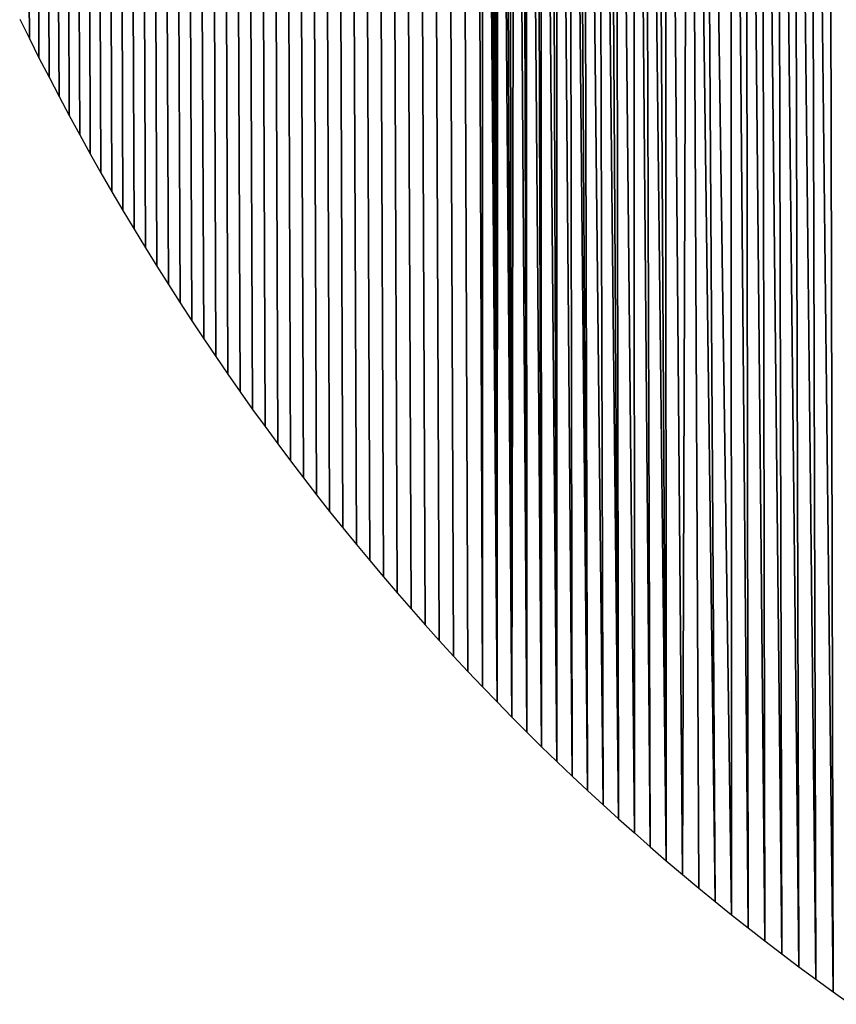
# Model space of a CAD drawing. Extents: x 0 to 594, y 0 to 420.
# Drawn here: x 268 to 268, y 371 to 371 of the extents above; entities that cross this region are included whole.
import ezdxf

# ---------------------------------------------------------------- set-up
doc = ezdxf.new("R2010")
doc.units = 0
doc.layers.get('0').update_dxf_attribs({"linetype": 'CONTINUOUS'})

msp = doc.modelspace()

# ---------------------------------------------------------------- linework, layer by layer
at = {"color": 7, "ltscale": 0.028194}
for p, q in [((268.10059, 371.82922), (268.1051, 370.70148)), ((268.1051, 370.70148), (268.10059, 371.82922))]:
    msp.add_line(p, q, dxfattribs=at)
at = {"color": 7, "ltscale": 0.027956}
for p, q in [((268.10059, 370.70624), (268.09613, 371.82446)), ((268.09613, 371.82446), (268.10059, 370.70624))]:
    msp.add_line(p, q, dxfattribs=at)
at = {"color": 7, "ltscale": 0.027716}
for p, q in [((268.09613, 370.711), (268.09167, 371.81964)), ((268.09167, 371.81964), (268.09613, 370.711))]:
    msp.add_line(p, q, dxfattribs=at)
at = {"color": 7, "ltscale": 0.027474}
for p, q in [((268.09167, 370.71582), (268.08734, 371.81476)), ((268.08734, 371.81476), (268.09167, 370.71582))]:
    msp.add_line(p, q, dxfattribs=at)
at = {"color": 7, "ltscale": 0.02723}
for p, q in [((268.08734, 370.7207), (268.08295, 371.80988)), ((268.08295, 371.80988), (268.08734, 370.7207))]:
    msp.add_line(p, q, dxfattribs=at)
at = {"color": 7, "ltscale": 0.026982}
for p, q in [((268.08295, 370.72565), (268.07867, 371.80493)), ((268.07867, 371.80493), (268.08295, 370.72565))]:
    msp.add_line(p, q, dxfattribs=at)
at = {"color": 7, "ltscale": 0.026734}
for p, q in [((268.07867, 370.73059), (268.0744, 371.79993)), ((268.0744, 371.79993), (268.07867, 370.73059))]:
    msp.add_line(p, q, dxfattribs=at)
at = {"color": 7, "ltscale": 0.026485}
for p, q in [((268.0744, 370.73553), (268.07013, 371.79492)), ((268.07013, 371.79492), (268.0744, 370.73553))]:
    msp.add_line(p, q, dxfattribs=at)
at = {"color": 7, "ltscale": 0.026232}
for p, q in [((268.07013, 370.7406), (268.06598, 371.78986)), ((268.06598, 371.78986), (268.07013, 370.7406))]:
    msp.add_line(p, q, dxfattribs=at)
at = {"color": 7, "ltscale": 0.025978}
for p, q in [((268.06598, 370.74561), (268.06183, 371.78473)), ((268.06183, 371.78473), (268.06598, 370.74561))]:
    msp.add_line(p, q, dxfattribs=at)
at = {"color": 7, "ltscale": 0.025722}
for p, q in [((268.06183, 370.75073), (268.05768, 371.7796)), ((268.05768, 371.7796), (268.06183, 370.75073))]:
    msp.add_line(p, q, dxfattribs=at)
at = {"color": 7, "ltscale": 0.025464}
for p, q in [((268.05768, 370.75586), (268.05359, 371.77441)), ((268.05359, 371.77441), (268.05768, 370.75586))]:
    msp.add_line(p, q, dxfattribs=at)
at = {"color": 7, "ltscale": 0.025205}
for p, q in [((268.05359, 370.76105), (268.04956, 371.76923)), ((268.04956, 371.76923), (268.05359, 370.76105))]:
    msp.add_line(p, q, dxfattribs=at)
at = {"color": 7, "ltscale": 0.024942}
for p, q in [((268.04956, 370.7663), (268.04559, 371.76398)), ((268.04559, 371.76398), (268.04956, 370.7663))]:
    msp.add_line(p, q, dxfattribs=at)
at = {"color": 7, "ltscale": 0.024678}
for p, q in [((268.04559, 370.77155), (268.04163, 371.75867)), ((268.04163, 371.75867), (268.04559, 370.77155))]:
    msp.add_line(p, q, dxfattribs=at)
at = {"color": 7, "ltscale": 0.024413}
for p, q in [((268.04163, 370.77679), (268.03766, 371.7533)), ((268.03766, 371.7533), (268.04163, 370.77679))]:
    msp.add_line(p, q, dxfattribs=at)
at = {"color": 7, "ltscale": 0.024144}
for p, q in [((268.03766, 370.78217), (268.03381, 371.74792)), ((268.03381, 371.74792), (268.03766, 370.78217))]:
    msp.add_line(p, q, dxfattribs=at)
at = {"color": 7, "ltscale": 0.023876}
for p, q in [((268.03381, 370.78754), (268.02997, 371.74255)), ((268.02997, 371.74255), (268.03381, 370.78754))]:
    msp.add_line(p, q, dxfattribs=at)
at = {"color": 7, "ltscale": 0.023602}
for p, q in [((268.02997, 370.79297), (268.02612, 371.73706)), ((268.02612, 371.73706), (268.02997, 370.79297))]:
    msp.add_line(p, q, dxfattribs=at)
at = {"color": 7, "ltscale": 0.023329}
for p, q in [((268.02612, 370.7984), (268.0224, 371.73157)), ((268.0224, 371.73157), (268.02612, 370.7984))]:
    msp.add_line(p, q, dxfattribs=at)
at = {"color": 7, "ltscale": 0.023055}
for p, q in [((268.0224, 370.80389), (268.01862, 371.72607)), ((268.01862, 371.72607), (268.0224, 370.80389))]:
    msp.add_line(p, q, dxfattribs=at)
at = {"color": 7, "ltscale": 0.022777}
for p, q in [((268.01862, 370.80945), (268.01495, 371.72052)), ((268.01495, 371.72052), (268.01862, 370.80945))]:
    msp.add_line(p, q, dxfattribs=at)
at = {"color": 7, "ltscale": 0.022498}
for p, q in [((268.01495, 370.815), (268.01129, 371.7149)), ((268.01129, 371.7149), (268.01495, 370.815))]:
    msp.add_line(p, q, dxfattribs=at)
at = {"color": 7, "ltscale": 0.022215}
for p, q in [((268.01129, 370.82062), (268.00769, 371.70923)), ((268.00769, 371.70923), (268.01129, 370.82062))]:
    msp.add_line(p, q, dxfattribs=at)
at = {"color": 7, "ltscale": 0.021933}
for p, q in [((268.00769, 370.82623), (268.00409, 371.70355)), ((268.00409, 371.70355), (268.00769, 370.82623))]:
    msp.add_line(p, q, dxfattribs=at)
at = {"color": 7, "ltscale": 0.021648}
for p, q in [((268.00409, 370.83191), (268.00055, 371.69781)), ((268.00055, 371.69781), (268.00409, 370.83191))]:
    msp.add_line(p, q, dxfattribs=at)
at = {"color": 7, "ltscale": 0.021361}
for p, q in [((268.00055, 370.83765), (267.99707, 371.69208)), ((267.99707, 371.69208), (268.00055, 370.83765))]:
    msp.add_line(p, q, dxfattribs=at)
at = {"color": 7, "ltscale": 0.021071}
for p, q in [((267.99707, 370.84344), (267.99359, 371.68628)), ((267.99359, 371.68628), (267.99707, 370.84344))]:
    msp.add_line(p, q, dxfattribs=at)
at = {"color": 7, "ltscale": 0.02078}
for p, q in [((267.99359, 370.84924), (267.99017, 371.68042)), ((267.99017, 371.68042), (267.99359, 370.84924))]:
    msp.add_line(p, q, dxfattribs=at)
at = {"color": 7, "ltscale": 0.020488}
for p, q in [((267.99017, 370.85504), (267.98676, 371.67456)), ((267.98676, 371.67456), (267.99017, 370.85504))]:
    msp.add_line(p, q, dxfattribs=at)
at = {"color": 7, "ltscale": 0.020192}
for p, q in [((267.98676, 370.86096), (267.98346, 371.66864)), ((267.98346, 371.66864), (267.98676, 370.86096))]:
    msp.add_line(p, q, dxfattribs=at)
at = {"color": 7, "ltscale": 0.019898}
for p, q in [((267.98346, 370.86682), (267.98016, 371.66272)), ((267.98016, 371.66272), (267.98346, 370.86682))]:
    msp.add_line(p, q, dxfattribs=at)
at = {"color": 7, "ltscale": 0.019602}
for p, q in [((267.98016, 370.87274), (267.97693, 371.6568)), ((267.97693, 371.6568), (267.98016, 370.87274))]:
    msp.add_line(p, q, dxfattribs=at)
at = {"color": 7, "ltscale": 0.019303}
for p, q in [((267.97693, 370.87872), (267.97375, 371.65082)), ((267.97375, 371.65082), (267.97693, 370.87872))]:
    msp.add_line(p, q, dxfattribs=at)
at = {"color": 7, "ltscale": 0.019005}
for p, q in [((267.97375, 370.88464), (267.97064, 371.64484)), ((267.97064, 371.64484), (267.97375, 370.88464))]:
    msp.add_line(p, q, dxfattribs=at)
at = {"color": 7, "ltscale": 0.018706}
for p, q in [((267.97064, 370.89062), (267.96753, 371.63885)), ((267.96753, 371.63885), (267.97064, 370.89062))]:
    msp.add_line(p, q, dxfattribs=at)
at = {"color": 7, "ltscale": 0.018407}
for p, q in [((267.96753, 370.89661), (267.96454, 371.63287)), ((267.96454, 371.63287), (267.96753, 370.89661))]:
    msp.add_line(p, q, dxfattribs=at)
at = {"color": 7, "ltscale": 0.018108}
for p, q in [((267.96454, 370.90259), (267.96155, 371.62689)), ((267.96155, 371.62689), (267.96454, 370.90259))]:
    msp.add_line(p, q, dxfattribs=at)
at = {"color": 7, "ltscale": 0.01405}
for p, q in [((268.10504, 371.26349), (268.1051, 370.70148)), ((268.1051, 370.70148), (268.10504, 371.26349))]:
    msp.add_line(p, q, dxfattribs=at)
at = {"color": 7, "ltscale": 0.014042}
for p, q in [((268.1051, 371.25842), (268.10962, 370.69678)), ((268.10962, 370.69678), (268.1051, 371.25842))]:
    msp.add_line(p, q, dxfattribs=at)
at = {"color": 7, "ltscale": 0.013791}
for p, q in [((268.10962, 370.69678), (268.10535, 371.24841)), ((268.10535, 371.24841), (268.10962, 370.69678))]:
    msp.add_line(p, q, dxfattribs=at)
at = {"color": 7, "ltscale": 0.013541}
for p, q in [((268.10571, 371.2384), (268.10962, 370.69678)), ((268.10962, 370.69678), (268.10571, 371.2384))]:
    msp.add_line(p, q, dxfattribs=at)
at = {"color": 7, "ltscale": 0.013292}
for p, q in [((268.1062, 371.22845), (268.10962, 370.69678)), ((268.10962, 370.69678), (268.1062, 371.22845))]:
    msp.add_line(p, q, dxfattribs=at)
at = {"color": 7, "ltscale": 0.013043}
for p, q in [((268.10687, 371.21851), (268.10962, 370.69678)), ((268.10962, 370.69678), (268.10687, 371.21851))]:
    msp.add_line(p, q, dxfattribs=at)
at = {"color": 7, "ltscale": 0.012796}
for p, q in [((268.10773, 371.20862), (268.10962, 370.69678)), ((268.10962, 370.69678), (268.10773, 371.20862))]:
    msp.add_line(p, q, dxfattribs=at)
at = {"color": 7, "ltscale": 0.01255}
for p, q in [((268.1087, 371.19879), (268.10962, 370.69678)), ((268.10962, 370.69678), (268.1087, 371.19879))]:
    msp.add_line(p, q, dxfattribs=at)
at = {"color": 7, "ltscale": 0.012306}
for p, q in [((268.10986, 371.18903), (268.10962, 370.69678)), ((268.10962, 370.69678), (268.10986, 371.18903))]:
    msp.add_line(p, q, dxfattribs=at)
at = {"color": 7, "ltscale": 0.012302}
for p, q in [((268.11047, 371.18414), (268.1142, 370.69208)), ((268.1142, 370.69208), (268.11047, 371.18414))]:
    msp.add_line(p, q, dxfattribs=at)
at = {"color": 7, "ltscale": 0.012058}
for p, q in [((268.11182, 371.17438), (268.1142, 370.69208)), ((268.1142, 370.69208), (268.11182, 371.17438))]:
    msp.add_line(p, q, dxfattribs=at)
at = {"color": 7, "ltscale": 0.011816}
for p, q in [((268.11334, 371.16473), (268.1142, 370.69208)), ((268.1142, 370.69208), (268.11334, 371.16473))]:
    msp.add_line(p, q, dxfattribs=at)
at = {"color": 7, "ltscale": 0.011575}
for p, q in [((268.11499, 371.15509), (268.1142, 370.69208)), ((268.1142, 370.69208), (268.11499, 371.15509))]:
    msp.add_line(p, q, dxfattribs=at)
at = {"color": 7, "ltscale": 0.011571}
for p, q in [((268.11584, 371.15027), (268.11884, 370.68744)), ((268.11884, 370.68744), (268.11584, 371.15027))]:
    msp.add_line(p, q, dxfattribs=at)
at = {"color": 7, "ltscale": 0.011331}
for p, q in [((268.11774, 371.14069), (268.11884, 370.68744)), ((268.11884, 370.68744), (268.11774, 371.14069))]:
    msp.add_line(p, q, dxfattribs=at)
at = {"color": 7, "ltscale": 0.011212}
for p, q in [((268.11877, 371.13593), (268.11884, 370.68744)), ((268.11884, 370.68744), (268.11877, 371.13593))]:
    msp.add_line(p, q, dxfattribs=at)
at = {"color": 7, "ltscale": 0.011208}
for p, q in [((268.11981, 371.13116), (268.12347, 370.68286)), ((268.12347, 370.68286), (268.11981, 371.13116))]:
    msp.add_line(p, q, dxfattribs=at)
at = {"color": 7, "ltscale": 0.01097}
for p, q in [((268.12195, 371.12164), (268.12347, 370.68286)), ((268.12347, 370.68286), (268.12195, 371.12164))]:
    msp.add_line(p, q, dxfattribs=at)
at = {"color": 7, "ltscale": 0.010852}
for p, q in [((268.12311, 371.11694), (268.12347, 370.68286)), ((268.12347, 370.68286), (268.12311, 371.11694))]:
    msp.add_line(p, q, dxfattribs=at)
at = {"color": 7, "ltscale": 0.010848}
for p, q in [((268.12433, 371.11218), (268.12817, 370.67828)), ((268.12817, 370.67828), (268.12433, 371.11218))]:
    msp.add_line(p, q, dxfattribs=at)
at = {"color": 7, "ltscale": 0.010613}
for p, q in [((268.12677, 371.10278), (268.12817, 370.67828)), ((268.12817, 370.67828), (268.12677, 371.10278))]:
    msp.add_line(p, q, dxfattribs=at)
at = {"color": 7, "ltscale": 0.010495}
for p, q in [((268.12811, 371.09808), (268.12817, 370.67828)), ((268.12817, 370.67828), (268.12811, 371.09808))]:
    msp.add_line(p, q, dxfattribs=at)
at = {"color": 7, "ltscale": 0.010492}
for p, q in [((268.12946, 371.09344), (268.13293, 370.67377)), ((268.13293, 370.67377), (268.12946, 371.09344))]:
    msp.add_line(p, q, dxfattribs=at)
at = {"color": 7, "ltscale": 0.010259}
for p, q in [((268.1322, 371.08411), (268.13293, 370.67377)), ((268.13293, 370.67377), (268.1322, 371.08411))]:
    msp.add_line(p, q, dxfattribs=at)
at = {"color": 7, "ltscale": 0.010254}
for p, q in [((268.1377, 370.66931), (268.13367, 371.07947)), ((268.13367, 371.07947), (268.1377, 370.66931))]:
    msp.add_line(p, q, dxfattribs=at)
at = {"color": 7, "ltscale": 0.010138}
for p, q in [((268.13519, 371.07483), (268.1377, 370.66931)), ((268.1377, 370.66931), (268.13519, 371.07483))]:
    msp.add_line(p, q, dxfattribs=at)
at = {"color": 7, "ltscale": 0.010022}
for p, q in [((268.13672, 371.07019), (268.1377, 370.66931)), ((268.1377, 370.66931), (268.13672, 371.07019))]:
    msp.add_line(p, q, dxfattribs=at)
at = {"color": 7, "ltscale": 0.010018}
for p, q in [((268.13824, 371.06555), (268.14252, 370.66486)), ((268.14252, 370.66486), (268.13824, 371.06555))]:
    msp.add_line(p, q, dxfattribs=at)
at = {"color": 7, "ltscale": 0.009789}
for p, q in [((268.14148, 371.0564), (268.14252, 370.66486)), ((268.14252, 370.66486), (268.14148, 371.0564))]:
    msp.add_line(p, q, dxfattribs=at)
at = {"color": 7, "ltscale": 0.009784}
for p, q in [((268.14734, 370.66046), (268.14319, 371.05182)), ((268.14319, 371.05182), (268.14734, 370.66046))]:
    msp.add_line(p, q, dxfattribs=at)
at = {"color": 7, "ltscale": 0.00967}
for p, q in [((268.1449, 371.04724), (268.14734, 370.66046)), ((268.14734, 370.66046), (268.1449, 371.04724))]:
    msp.add_line(p, q, dxfattribs=at)
at = {"color": 7, "ltscale": 0.009555}
for p, q in [((268.14661, 371.04266), (268.14734, 370.66046)), ((268.14734, 370.66046), (268.14661, 371.04266))]:
    msp.add_line(p, q, dxfattribs=at)
at = {"color": 7, "ltscale": 0.009549}
for p, q in [((268.14844, 371.03809), (268.15222, 370.65613)), ((268.15222, 370.65613), (268.14844, 371.03809))]:
    msp.add_line(p, q, dxfattribs=at)
at = {"color": 7, "ltscale": 0.009323}
for p, q in [((268.1521, 371.02905), (268.15222, 370.65613)), ((268.15222, 370.65613), (268.1521, 371.02905))]:
    msp.add_line(p, q, dxfattribs=at)
at = {"color": 7, "ltscale": 0.009319}
for p, q in [((268.15717, 370.65179), (268.15399, 371.02454)), ((268.15399, 371.02454), (268.15717, 370.65179))]:
    msp.add_line(p, q, dxfattribs=at)
at = {"color": 7, "ltscale": 0.009206}
for p, q in [((268.15594, 371.02002), (268.15717, 370.65179)), ((268.15717, 370.65179), (268.15594, 371.02002))]:
    msp.add_line(p, q, dxfattribs=at)
at = {"color": 7, "ltscale": 0.0092}
for p, q in [((268.16211, 370.64752), (268.15796, 371.0155)), ((268.15796, 371.0155), (268.16211, 370.64752))]:
    msp.add_line(p, q, dxfattribs=at)
at = {"color": 7, "ltscale": 0.009088}
for p, q in [((268.15997, 371.01105), (268.16211, 370.64752)), ((268.16211, 370.64752), (268.15997, 371.01105))]:
    msp.add_line(p, q, dxfattribs=at)
at = {"color": 7, "ltscale": 0.008975}
for p, q in [((268.16199, 371.00653), (268.16211, 370.64752)), ((268.16211, 370.64752), (268.16199, 371.00653))]:
    msp.add_line(p, q, dxfattribs=at)
at = {"color": 7, "ltscale": 0.008971}
for p, q in [((268.16412, 371.00208), (268.16711, 370.64325)), ((268.16711, 370.64325), (268.16412, 371.00208))]:
    msp.add_line(p, q, dxfattribs=at)
at = {"color": 7, "ltscale": 0.008748}
for p, q in [((268.1684, 370.99316), (268.16711, 370.64325)), ((268.16711, 370.64325), (268.1684, 370.99316))]:
    msp.add_line(p, q, dxfattribs=at)
at = {"color": 7, "ltscale": 0.008743}
for p, q in [((268.17059, 370.98877), (268.17218, 370.63904)), ((268.17218, 370.63904), (268.17059, 370.98877))]:
    msp.add_line(p, q, dxfattribs=at)
at = {"color": 7, "ltscale": 0.008736}
for p, q in [((268.17285, 370.98431), (268.17725, 370.63489)), ((268.17725, 370.63489), (268.17285, 370.98431))]:
    msp.add_line(p, q, dxfattribs=at)
at = {"color": 7, "ltscale": 0.008626}
for p, q in [((268.17511, 370.97992), (268.17725, 370.63489)), ((268.17725, 370.63489), (268.17511, 370.97992))]:
    msp.add_line(p, q, dxfattribs=at)
at = {"color": 7, "ltscale": 0.008621}
for p, q in [((268.17743, 370.97552), (268.18237, 370.63074)), ((268.18237, 370.63074), (268.17743, 370.97552))]:
    msp.add_line(p, q, dxfattribs=at)
at = {"color": 7, "ltscale": 0.0084}
for p, q in [((268.18219, 370.96674), (268.18237, 370.63074)), ((268.18237, 370.63074), (268.18219, 370.96674))]:
    msp.add_line(p, q, dxfattribs=at)
at = {"color": 7, "ltscale": 0.008391}
for p, q in [((268.1875, 370.62671), (268.18463, 370.96234)), ((268.18463, 370.96234), (268.1875, 370.62671))]:
    msp.add_line(p, q, dxfattribs=at)
at = {"color": 7, "ltscale": 0.008282}
for p, q in [((268.18707, 370.95801), (268.1875, 370.62671)), ((268.1875, 370.62671), (268.18707, 370.95801))]:
    msp.add_line(p, q, dxfattribs=at)
at = {"color": 7, "ltscale": 0.008278}
for p, q in [((268.19269, 370.62262), (268.18958, 370.95374)), ((268.18958, 370.95374), (268.19269, 370.62262))]:
    msp.add_line(p, q, dxfattribs=at)
at = {"color": 7, "ltscale": 0.008171}
for p, q in [((268.19208, 370.94946), (268.19269, 370.62262)), ((268.19269, 370.62262), (268.19208, 370.94946))]:
    msp.add_line(p, q, dxfattribs=at)
at = {"color": 7, "ltscale": 0.008165}
for p, q in [((268.19794, 370.61859), (268.19458, 370.94519)), ((268.19458, 370.94519), (268.19794, 370.61859))]:
    msp.add_line(p, q, dxfattribs=at)
at = {"color": 7, "ltscale": 0.00806}
for p, q in [((268.19714, 370.94098), (268.19794, 370.61859)), ((268.19794, 370.61859), (268.19714, 370.94098))]:
    msp.add_line(p, q, dxfattribs=at)
at = {"color": 7, "ltscale": 0.008054}
for p, q in [((268.20325, 370.61462), (268.19977, 370.93677)), ((268.19977, 370.93677), (268.20325, 370.61462))]:
    msp.add_line(p, q, dxfattribs=at)
at = {"color": 7, "ltscale": 0.00795}
for p, q in [((268.20239, 370.93262), (268.20325, 370.61462)), ((268.20325, 370.61462), (268.20239, 370.93262))]:
    msp.add_line(p, q, dxfattribs=at)
at = {"color": 7, "ltscale": 0.007946}
for p, q in [((268.20856, 370.61072), (268.20502, 370.92853)), ((268.20502, 370.92853), (268.20856, 370.61072))]:
    msp.add_line(p, q, dxfattribs=at)
at = {"color": 7, "ltscale": 0.007842}
for p, q in [((268.2077, 370.92438), (268.20856, 370.61072)), ((268.20856, 370.61072), (268.2077, 370.92438))]:
    msp.add_line(p, q, dxfattribs=at)
at = {"color": 7, "ltscale": 0.007839}
for p, q in [((268.21387, 370.60681), (268.21039, 370.92035)), ((268.21039, 370.92035), (268.21387, 370.60681))]:
    msp.add_line(p, q, dxfattribs=at)
at = {"color": 7, "ltscale": 0.007736}
for p, q in [((268.21313, 370.91626), (268.21387, 370.60681)), ((268.21387, 370.60681), (268.21313, 370.91626))]:
    msp.add_line(p, q, dxfattribs=at)
at = {"color": 7, "ltscale": 0.000167186}
for p, q in [((267.96155, 370.90857), (267.96454, 370.90259)), ((267.96155, 370.90857), (267.96454, 370.90259)), ((267.96454, 370.90259), (267.96753, 370.89661)), ((267.96454, 370.90259), (267.96753, 370.89661))]:
    msp.add_line(p, q, dxfattribs=at)
at = {"color": 7, "ltscale": 0.000168573}
for p, q in [((267.96753, 370.89661), (267.97064, 370.89062)), ((267.96753, 370.89661), (267.97064, 370.89062)), ((267.97064, 370.89062), (267.97375, 370.88464)), ((267.97064, 370.89062), (267.97375, 370.88464))]:
    msp.add_line(p, q, dxfattribs=at)
at = {"color": 7, "ltscale": 0.000167937}
msp.add_line((267.97375, 370.88464), (267.97693, 370.87872), dxfattribs=at)
msp.add_line((267.97375, 370.88464), (267.97693, 370.87872), dxfattribs=at)
at = {"color": 7, "ltscale": 0.000170004}
msp.add_line((267.97693, 370.87872), (267.98016, 370.87274), dxfattribs=at)
msp.add_line((267.97693, 370.87872), (267.98016, 370.87274), dxfattribs=at)
at = {"color": 7, "ltscale": 0.0001694}
msp.add_line((267.98016, 370.87274), (267.98346, 370.86682), dxfattribs=at)
msp.add_line((267.98016, 370.87274), (267.98346, 370.86682), dxfattribs=at)
at = {"color": 7, "ltscale": 0.000168068}
msp.add_line((267.98346, 370.86682), (267.98676, 370.86096), dxfattribs=at)
msp.add_line((267.98346, 370.86682), (267.98676, 370.86096), dxfattribs=at)
at = {"color": 7, "ltscale": 0.000170905}
msp.add_line((267.98676, 370.86096), (267.99017, 370.85504), dxfattribs=at)
msp.add_line((267.98676, 370.86096), (267.99017, 370.85504), dxfattribs=at)
at = {"color": 7, "ltscale": 0.000168269}
msp.add_line((267.99017, 370.85504), (267.99359, 370.84924), dxfattribs=at)
msp.add_line((267.99017, 370.85504), (267.99359, 370.84924), dxfattribs=at)
at = {"color": 7, "ltscale": 0.000169049}
for p, q in [((267.99359, 370.84924), (267.99707, 370.84344)), ((267.99359, 370.84924), (267.99707, 370.84344)), ((267.99707, 370.84344), (268.00055, 370.83765)), ((267.99707, 370.84344), (268.00055, 370.83765))]:
    msp.add_line(p, q, dxfattribs=at)
at = {"color": 7, "ltscale": 0.000168539}
msp.add_line((268.00055, 370.83765), (268.00409, 370.83191), dxfattribs=at)
msp.add_line((268.00055, 370.83765), (268.00409, 370.83191), dxfattribs=at)
at = {"color": 7, "ltscale": 0.000168055}
msp.add_line((268.00409, 370.83191), (268.00769, 370.82623), dxfattribs=at)
msp.add_line((268.00409, 370.83191), (268.00769, 370.82623), dxfattribs=at)
at = {"color": 7, "ltscale": 0.000166768}
msp.add_line((268.00769, 370.82623), (268.01129, 370.82062), dxfattribs=at)
msp.add_line((268.00769, 370.82623), (268.01129, 370.82062), dxfattribs=at)
at = {"color": 7, "ltscale": 0.000167597}
msp.add_line((268.01129, 370.82062), (268.01495, 370.815), dxfattribs=at)
msp.add_line((268.01129, 370.82062), (268.01495, 370.815), dxfattribs=at)
at = {"color": 7, "ltscale": 0.000166321}
msp.add_line((268.01495, 370.815), (268.01862, 370.80945), dxfattribs=at)
msp.add_line((268.01495, 370.815), (268.01862, 370.80945), dxfattribs=at)
at = {"color": 7, "ltscale": 0.00016802}
msp.add_line((268.01862, 370.80945), (268.0224, 370.80389), dxfattribs=at)
msp.add_line((268.01862, 370.80945), (268.0224, 370.80389), dxfattribs=at)
at = {"color": 7, "ltscale": 0.0001659}
msp.add_line((268.0224, 370.80389), (268.02612, 370.7984), dxfattribs=at)
msp.add_line((268.0224, 370.80389), (268.02612, 370.7984), dxfattribs=at)
at = {"color": 7, "ltscale": 0.000166384}
for p, q in [((268.02612, 370.7984), (268.02997, 370.79297)), ((268.02612, 370.7984), (268.02997, 370.79297)), ((268.02997, 370.79297), (268.03381, 370.78754)), ((268.02997, 370.79297), (268.03381, 370.78754))]:
    msp.add_line(p, q, dxfattribs=at)
at = {"color": 7, "ltscale": 0.000165141}
for p, q in [((268.03381, 370.78754), (268.03766, 370.78217)), ((268.03381, 370.78754), (268.03766, 370.78217)), ((268.21387, 370.60681), (268.21924, 370.60297)), ((268.21387, 370.60681), (268.21924, 370.60297))]:
    msp.add_line(p, q, dxfattribs=at)
at = {"color": 7, "ltscale": 0.000166936}
msp.add_line((268.03766, 370.78217), (268.04163, 370.77679), dxfattribs=at)
msp.add_line((268.03766, 370.78217), (268.04163, 370.77679), dxfattribs=at)
at = {"color": 7, "ltscale": 0.000164491}
for p, q in [((268.04163, 370.77679), (268.04559, 370.77155)), ((268.04163, 370.77679), (268.04559, 370.77155)), ((268.04559, 370.77155), (268.04956, 370.7663)), ((268.04559, 370.77155), (268.04956, 370.7663))]:
    msp.add_line(p, q, dxfattribs=at)
at = {"color": 7, "ltscale": 0.000165415}
for p, q in [((268.04956, 370.7663), (268.05359, 370.76105)), ((268.04956, 370.7663), (268.05359, 370.76105)), ((268.19269, 370.62262), (268.19794, 370.61859)), ((268.19269, 370.62262), (268.19794, 370.61859))]:
    msp.add_line(p, q, dxfattribs=at)
at = {"color": 7, "ltscale": 0.000165148}
for p, q in [((268.05359, 370.76105), (268.05768, 370.75586)), ((268.05359, 370.76105), (268.05768, 370.75586)), ((268.1875, 370.62671), (268.19269, 370.62262)), ((268.1875, 370.62671), (268.19269, 370.62262))]:
    msp.add_line(p, q, dxfattribs=at)
at = {"color": 7, "ltscale": 0.000164908}
for p, q in [((268.05768, 370.75586), (268.06183, 370.75073)), ((268.05768, 370.75586), (268.06183, 370.75073)), ((268.06183, 370.75073), (268.06598, 370.74561)), ((268.06183, 370.75073), (268.06598, 370.74561)), ((268.17725, 370.63489), (268.18237, 370.63074)), ((268.17725, 370.63489), (268.18237, 370.63074))]:
    msp.add_line(p, q, dxfattribs=at)
at = {"color": 7, "ltscale": 0.000162547}
msp.add_line((268.06598, 370.74561), (268.07013, 370.7406), dxfattribs=at)
msp.add_line((268.06598, 370.74561), (268.07013, 370.7406), dxfattribs=at)
at = {"color": 7, "ltscale": 0.000165676}
msp.add_line((268.07013, 370.7406), (268.0744, 370.73553), dxfattribs=at)
msp.add_line((268.07013, 370.7406), (268.0744, 370.73553), dxfattribs=at)
at = {"color": 7, "ltscale": 0.000163355}
for p, q in [((268.0744, 370.73553), (268.07867, 370.73059)), ((268.0744, 370.73553), (268.07867, 370.73059)), ((268.07867, 370.73059), (268.08295, 370.72565)), ((268.07867, 370.73059), (268.08295, 370.72565)), ((268.15717, 370.65179), (268.16211, 370.64752)), ((268.15717, 370.65179), (268.16211, 370.64752))]:
    msp.add_line(p, q, dxfattribs=at)
at = {"color": 7, "ltscale": 0.000165366}
msp.add_line((268.08295, 370.72565), (268.08734, 370.7207), dxfattribs=at)
msp.add_line((268.08295, 370.72565), (268.08734, 370.7207), dxfattribs=at)
at = {"color": 7, "ltscale": 0.000163212}
for p, q in [((268.08734, 370.7207), (268.09167, 370.71582)), ((268.08734, 370.7207), (268.09167, 370.71582)), ((268.14734, 370.66046), (268.15222, 370.65613)), ((268.14734, 370.66046), (268.15222, 370.65613))]:
    msp.add_line(p, q, dxfattribs=at)
at = {"color": 7, "ltscale": 0.00016413}
for p, q in [((268.09167, 370.71582), (268.09613, 370.711)), ((268.09167, 370.71582), (268.09613, 370.711)), ((268.1377, 370.66931), (268.14252, 370.66486)), ((268.1377, 370.66931), (268.14252, 370.66486))]:
    msp.add_line(p, q, dxfattribs=at)
at = {"color": 7, "ltscale": 0.000163012}
for p, q in [((268.09613, 370.711), (268.10059, 370.70624)), ((268.09613, 370.711), (268.10059, 370.70624)), ((268.13293, 370.67377), (268.1377, 370.66931)), ((268.13293, 370.67377), (268.1377, 370.66931))]:
    msp.add_line(p, q, dxfattribs=at)
at = {"color": 7, "ltscale": 0.000164059}
for p, q in [((268.10059, 370.70624), (268.1051, 370.70148)), ((268.10059, 370.70624), (268.1051, 370.70148)), ((268.12817, 370.67828), (268.13293, 370.67377)), ((268.12817, 370.67828), (268.13293, 370.67377))]:
    msp.add_line(p, q, dxfattribs=at)
at = {"color": 7, "ltscale": 0.000162955}
msp.add_line((268.1051, 370.70148), (268.10962, 370.69678), dxfattribs=at)
msp.add_line((268.1051, 370.70148), (268.10962, 370.69678), dxfattribs=at)
at = {"color": 7, "ltscale": 0.000164016}
for p, q in [((268.10962, 370.69678), (268.1142, 370.69208)), ((268.10962, 370.69678), (268.1142, 370.69208)), ((268.12347, 370.68286), (268.12817, 370.67828)), ((268.12347, 370.68286), (268.12817, 370.67828))]:
    msp.add_line(p, q, dxfattribs=at)
at = {"color": 7, "ltscale": 0.000164002}
msp.add_line((268.1142, 370.69208), (268.11884, 370.68744), dxfattribs=at)
msp.add_line((268.1142, 370.69208), (268.11884, 370.68744), dxfattribs=at)
at = {"color": 7, "ltscale": 0.000162926}
msp.add_line((268.11884, 370.68744), (268.12347, 370.68286), dxfattribs=at)
msp.add_line((268.11884, 370.68744), (268.12347, 370.68286), dxfattribs=at)
at = {"color": 7, "ltscale": 0.000163098}
msp.add_line((268.14252, 370.66486), (268.14734, 370.66046), dxfattribs=at)
msp.add_line((268.14252, 370.66486), (268.14734, 370.66046), dxfattribs=at)
at = {"color": 7, "ltscale": 0.000164356}
msp.add_line((268.15222, 370.65613), (268.15717, 370.65179), dxfattribs=at)
msp.add_line((268.15222, 370.65613), (268.15717, 370.65179), dxfattribs=at)
at = {"color": 7, "ltscale": 0.000164512}
msp.add_line((268.16211, 370.64752), (268.16711, 370.64325), dxfattribs=at)
msp.add_line((268.16211, 370.64752), (268.16711, 370.64325), dxfattribs=at)
at = {"color": 7, "ltscale": 0.000164696}
msp.add_line((268.16711, 370.64325), (268.17218, 370.63904), dxfattribs=at)
msp.add_line((268.16711, 370.64325), (268.17218, 370.63904), dxfattribs=at)
at = {"color": 7, "ltscale": 0.000163725}
msp.add_line((268.17218, 370.63904), (268.17725, 370.63489), dxfattribs=at)
msp.add_line((268.17218, 370.63904), (268.17725, 370.63489), dxfattribs=at)
at = {"color": 7, "ltscale": 0.000163005}
msp.add_line((268.18237, 370.63074), (268.1875, 370.62671), dxfattribs=at)
msp.add_line((268.18237, 370.63074), (268.1875, 370.62671), dxfattribs=at)
at = {"color": 7, "ltscale": 0.000165711}
msp.add_line((268.19794, 370.61859), (268.20325, 370.61462), dxfattribs=at)
msp.add_line((268.19794, 370.61859), (268.20325, 370.61462), dxfattribs=at)
at = {"color": 7, "ltscale": 0.000164802}
for p, q in [((268.20325, 370.61462), (268.20856, 370.61072)), ((268.20325, 370.61462), (268.20856, 370.61072)), ((268.20856, 370.61072), (268.21387, 370.60681)), ((268.20856, 370.61072), (268.21387, 370.60681))]:
    msp.add_line(p, q, dxfattribs=at)
at = {"color": 7}
msp.add_lwpolyline([(267.96155, 370.90857), (267.96454, 370.90259), (267.96753, 370.89661), (267.97064, 370.89062), (267.97375, 370.88464), (267.97693, 370.87872), (267.98016, 370.87274), (267.98346, 370.86682), (267.98676, 370.86096), (267.99017, 370.85504), (267.99359, 370.84924), (267.99707, 370.84344), (268.00055, 370.83765), (268.00409, 370.83191), (268.00769, 370.82623), (268.01129, 370.82062), (268.01495, 370.815), (268.01862, 370.80945), (268.0224, 370.80389), (268.02612, 370.7984), (268.02997, 370.79297), (268.03381, 370.78754), (268.03766, 370.78217), (268.04163, 370.77679), (268.04559, 370.77155), (268.04956, 370.7663), (268.05359, 370.76105), (268.05768, 370.75586), (268.06183, 370.75073), (268.06598, 370.74561), (268.07013, 370.7406), (268.0744, 370.73553), (268.07867, 370.73059), (268.08295, 370.72565), (268.08734, 370.7207), (268.09167, 370.71582), (268.09613, 370.711), (268.10059, 370.70624), (268.1051, 370.70148), (268.10962, 370.69678), (268.1142, 370.69208), (268.11884, 370.68744), (268.12347, 370.68286), (268.12817, 370.67828), (268.13293, 370.67377), (268.1377, 370.66931), (268.14252, 370.66486), (268.14734, 370.66046), (268.15222, 370.65613), (268.15717, 370.65179), (268.16211, 370.64752), (268.16711, 370.64325), (268.17218, 370.63904), (268.17725, 370.63489), (268.18237, 370.63074), (268.1875, 370.62671), (268.19269, 370.62262), (268.19794, 370.61859), (268.20325, 370.61462), (268.20856, 370.61072), (268.21387, 370.60681), (268.21924, 370.60297)], dxfattribs=at)

doc.saveas('drawing.dxf')
